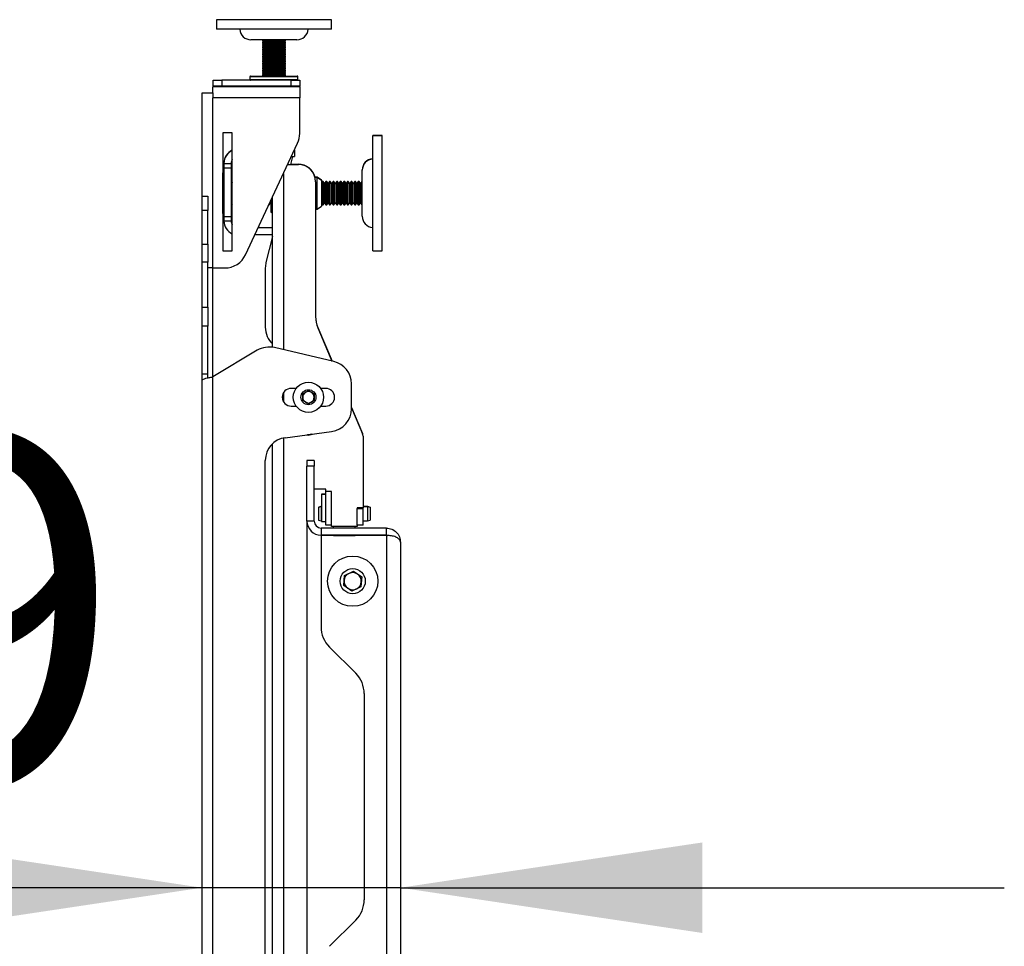
# Model space of a CAD drawing. Extents: x 5 to 292, y 5 to 205.
# Drawn here: x 160 to 169, y 143 to 152 of the extents above; entities that cross this region are included whole.
import ezdxf

# ---------------------------------------------------------------- set-up
doc = ezdxf.new("R2010")
doc.units = 0
doc.layers.get('0').update_dxf_attribs({"linetype": 'CONTINUOUS'})
doc.styles.add('SLDTEXTSTYLE0', font='TXT', dxfattribs={"width": 0.75})
doc.dimstyles.new('SLDDIMSTYLE3', dxfattribs={"dimtxt": 3.5, "dimasz": 3, "dimexe": 0, "dimexo": 0.0625, "dimgap": 0.875, "dimtad": 1, "dimlfac": 35, "dimrnd": 1e-09, "dimzin": 12, "dimtxsty": 'SLDTEXTSTYLE0', "dimsah": 1, "dimcen": 0.09, "dimazin": 3, "dimtfac": 1, "dimtmove": 0, "dimatfit": 3, "dimtolj": 1, "dimtzin": 12})

# ---------------------------------------------------------------- blocks, each defined once
blk = doc.blocks.new('_D_4')
at = {"color": 7, "linetype": 'CONTINUOUS'}
for p, q in [((161.4716, 143.1387), (155.3759, 143.1387)), ((163.443, 143.1387), (161.4716, 143.1387)), ((163.443, 143.1387), (169.443, 143.1387))]:
    blk.add_line(p, q, dxfattribs=at)
for points in [[(161.4716, 143.1387), (158.4716, 143.5887), (158.4716, 142.6887)], [(163.443, 143.1387), (166.443, 142.6887), (166.443, 143.5887)]]:
    blk.add_solid(points, dxfattribs=at)
at = {"color": 7, "linetype": 'CONTINUOUS', "insert": (155.3759, 147.6504), "char_height": 3.5, "attachment_point": 1, "style": 'SLDTEXTSTYLE0'}
blk.add_mtext('69', dxfattribs=at)

msp = doc.modelspace()

# ---------------------------------------------------------------- linework, layer by layer
at = {"color": 7, "linetype": 'CONTINUOUS'}
for p, q in [((161.61446, 151.76942), (161.61446, 151.76656)), ((162.75732, 151.76942), (161.61446, 151.76942)), ((161.61446, 151.76656), (161.61446, 151.6737)), ((161.94599, 151.76656), (161.61446, 151.76656)), ((162.75732, 151.76656), (161.94599, 151.76656)), ((162.75732, 151.76656), (162.75732, 151.76942)), ((162.75732, 151.6737), (162.75732, 151.76656)), ((161.94599, 151.6737), (161.61446, 151.6737)), ((162.75732, 151.6737), (161.94599, 151.6737)), ((162.41446, 151.56942), (161.95732, 151.56942)), ((162.0716, 151.56942), (162.0716, 151.55745)), ((162.0716, 151.55745), (162.08834, 151.54778)), ((162.0716, 151.55745), (162.12203, 151.55745)), ((162.08587, 151.54921), (162.0716, 151.54098)), ((162.08834, 151.54778), (162.0716, 151.53812)), ((162.08834, 151.54778), (162.13138, 151.54778)), ((162.12203, 151.55745), (162.30018, 151.55745)), ((162.13138, 151.54778), (162.28344, 151.54778)), ((162.28344, 151.54778), (162.30018, 151.55745)), ((162.30018, 151.53812), (162.28344, 151.54778)), ((162.30018, 151.54098), (162.28591, 151.54921)), ((162.30018, 151.55745), (162.30018, 151.56942)), ((162.0716, 151.54098), (162.0716, 151.53812)), ((162.0716, 151.54098), (162.07655, 151.54098)), ((162.0716, 151.53812), (162.0716, 151.53425)), ((162.0716, 151.53812), (162.12203, 151.53812)), ((162.0716, 151.53425), (162.08834, 151.52459)), ((162.0716, 151.53425), (162.12203, 151.53425)), ((162.08587, 151.52602), (162.0716, 151.51778)), ((162.08834, 151.52459), (162.0716, 151.51492)), ((162.0716, 151.51778), (162.0716, 151.51492)), ((162.0716, 151.51778), (162.07655, 151.51778)), ((162.0716, 151.51492), (162.0716, 151.51106)), ((162.0716, 151.51492), (162.12203, 151.51492)), ((162.0716, 151.51106), (162.08834, 151.50139)), ((162.0716, 151.51106), (162.12203, 151.51106)), ((162.08587, 151.50282), (162.0716, 151.49459)), ((162.08834, 151.50139), (162.0716, 151.49173)), ((162.0716, 151.49459), (162.0716, 151.49173)), ((162.0716, 151.49459), (162.07655, 151.49459)), ((162.0716, 151.49173), (162.0716, 151.48786)), ((162.0716, 151.49173), (162.12203, 151.49173)), ((162.0716, 151.48786), (162.08834, 151.4782)), ((162.0716, 151.48786), (162.12203, 151.48786)), ((162.08587, 151.47963), (162.0716, 151.47139)), ((162.08834, 151.4782), (162.0716, 151.46854)), ((162.0716, 151.47139), (162.0716, 151.46854)), ((162.0716, 151.47139), (162.07655, 151.47139)), ((162.0716, 151.46854), (162.0716, 151.46467)), ((162.0716, 151.46854), (162.12203, 151.46854)), ((162.0716, 151.46467), (162.08834, 151.45501)), ((162.0716, 151.46467), (162.12203, 151.46467)), ((162.08587, 151.45643), (162.0716, 151.4482)), ((162.08834, 151.45501), (162.0716, 151.44534)), ((162.0716, 151.4482), (162.0716, 151.44534)), ((162.0716, 151.4482), (162.07655, 151.4482)), ((162.0716, 151.44534), (162.0716, 151.44148)), ((162.0716, 151.44534), (162.12203, 151.44534)), ((162.08834, 151.52459), (162.13138, 151.52459)), ((162.08834, 151.50139), (162.13138, 151.50139)), ((162.08834, 151.4782), (162.13138, 151.4782)), ((162.08834, 151.45501), (162.13138, 151.45501)), ((162.12203, 151.53812), (162.30018, 151.53812)), ((162.12203, 151.53425), (162.30018, 151.53425)), ((162.12203, 151.51492), (162.30018, 151.51492)), ((162.12203, 151.51106), (162.30018, 151.51106)), ((162.12203, 151.49173), (162.30018, 151.49173)), ((162.12203, 151.48786), (162.30018, 151.48786)), ((162.12203, 151.46854), (162.30018, 151.46854)), ((162.12203, 151.46467), (162.30018, 151.46467)), ((162.12203, 151.44534), (162.30018, 151.44534)), ((162.13138, 151.52459), (162.28344, 151.52459)), ((162.13138, 151.50139), (162.28344, 151.50139)), ((162.13138, 151.4782), (162.28344, 151.4782)), ((162.13138, 151.45501), (162.28344, 151.45501)), ((162.28344, 151.52459), (162.30018, 151.53425)), ((162.30018, 151.51492), (162.28344, 151.52459)), ((162.28344, 151.50139), (162.30018, 151.51106)), ((162.30018, 151.49173), (162.28344, 151.50139)), ((162.28344, 151.4782), (162.30018, 151.48786)), ((162.30018, 151.46854), (162.28344, 151.4782)), ((162.28344, 151.45501), (162.30018, 151.46467)), ((162.30018, 151.44534), (162.28344, 151.45501)), ((162.30018, 151.51778), (162.28591, 151.52602)), ((162.30018, 151.49459), (162.28591, 151.50282)), ((162.30018, 151.47139), (162.28591, 151.47963)), ((162.30018, 151.4482), (162.28591, 151.45643)), ((162.29523, 151.54098), (162.30018, 151.54098)), ((162.29523, 151.51778), (162.30018, 151.51778)), ((162.29523, 151.49459), (162.30018, 151.49459)), ((162.29523, 151.47139), (162.30018, 151.47139)), ((162.29523, 151.4482), (162.30018, 151.4482)), ((162.30018, 151.53812), (162.30018, 151.54098)), ((162.30018, 151.53425), (162.30018, 151.53812)), ((162.30018, 151.51492), (162.30018, 151.51778)), ((162.30018, 151.51106), (162.30018, 151.51492)), ((162.30018, 151.49173), (162.30018, 151.49459)), ((162.30018, 151.48786), (162.30018, 151.49173)), ((162.30018, 151.46854), (162.30018, 151.47139)), ((162.30018, 151.46467), (162.30018, 151.46854)), ((162.30018, 151.44534), (162.30018, 151.4482)), ((162.30018, 151.44148), (162.30018, 151.44534)), ((162.0716, 151.44148), (162.08834, 151.43181)), ((162.0716, 151.44148), (162.12203, 151.44148)), ((162.08587, 151.43324), (162.0716, 151.425)), ((162.08834, 151.43181), (162.0716, 151.42215)), ((162.0716, 151.425), (162.0716, 151.42215)), ((162.0716, 151.425), (162.07655, 151.425)), ((162.0716, 151.42215), (162.0716, 151.41828)), ((162.0716, 151.42215), (162.12203, 151.42215)), ((162.0716, 151.41828), (162.08834, 151.40862)), ((162.0716, 151.41828), (162.12203, 151.41828)), ((162.08587, 151.41005), (162.0716, 151.40181)), ((162.08834, 151.40862), (162.0716, 151.39895)), ((162.0716, 151.40181), (162.0716, 151.39895)), ((162.0716, 151.40181), (162.07655, 151.40181)), ((162.0716, 151.39895), (162.0716, 151.39509)), ((162.0716, 151.39895), (162.12203, 151.39895)), ((162.0716, 151.39509), (162.08834, 151.38542)), ((162.0716, 151.39509), (162.12203, 151.39509)), ((162.08587, 151.38685), (162.0716, 151.37862)), ((162.08834, 151.38542), (162.0716, 151.37576)), ((162.0716, 151.37862), (162.0716, 151.37576)), ((162.0716, 151.37862), (162.07655, 151.37862)), ((162.0716, 151.37576), (162.0716, 151.37189)), ((162.0716, 151.37576), (162.12203, 151.37576)), ((162.0716, 151.37189), (162.08834, 151.36223)), ((162.0716, 151.37189), (162.12203, 151.37189)), ((162.08587, 151.36366), (162.0716, 151.35542)), ((162.08834, 151.36223), (162.0716, 151.35256)), ((162.0716, 151.35542), (162.0716, 151.35256)), ((162.0716, 151.35542), (162.07655, 151.35542)), ((162.0716, 151.35256), (162.0716, 151.3487)), ((162.0716, 151.35256), (162.12203, 151.35256)), ((162.0716, 151.3487), (162.08834, 151.33903)), ((162.0716, 151.3487), (162.12203, 151.3487)), ((162.08834, 151.43181), (162.13138, 151.43181)), ((162.08834, 151.40862), (162.13138, 151.40862)), ((162.08834, 151.38542), (162.13138, 151.38542)), ((162.08834, 151.36223), (162.13138, 151.36223)), ((162.12203, 151.44148), (162.30018, 151.44148)), ((162.12203, 151.42215), (162.30018, 151.42215)), ((162.12203, 151.41828), (162.30018, 151.41828)), ((162.12203, 151.39895), (162.30018, 151.39895)), ((162.12203, 151.39509), (162.30018, 151.39509)), ((162.12203, 151.37576), (162.30018, 151.37576)), ((162.12203, 151.37189), (162.30018, 151.37189)), ((162.12203, 151.35256), (162.30018, 151.35256)), ((162.12203, 151.3487), (162.30018, 151.3487)), ((162.13138, 151.43181), (162.28344, 151.43181)), ((162.13138, 151.40862), (162.28344, 151.40862)), ((162.13138, 151.38542), (162.28344, 151.38542)), ((162.13138, 151.36223), (162.28344, 151.36223)), ((162.28344, 151.43181), (162.30018, 151.44148)), ((162.30018, 151.42215), (162.28344, 151.43181)), ((162.28344, 151.40862), (162.30018, 151.41828)), ((162.30018, 151.39895), (162.28344, 151.40862)), ((162.28344, 151.38542), (162.30018, 151.39509)), ((162.30018, 151.37576), (162.28344, 151.38542)), ((162.28344, 151.36223), (162.30018, 151.37189)), ((162.30018, 151.35256), (162.28344, 151.36223)), ((162.28344, 151.33903), (162.30018, 151.3487)), ((162.30018, 151.425), (162.28591, 151.43324)), ((162.30018, 151.40181), (162.28591, 151.41005)), ((162.30018, 151.37862), (162.28591, 151.38685)), ((162.30018, 151.35542), (162.28591, 151.36366)), ((162.29523, 151.425), (162.30018, 151.425)), ((162.29523, 151.40181), (162.30018, 151.40181)), ((162.29523, 151.37862), (162.30018, 151.37862)), ((162.29523, 151.35542), (162.30018, 151.35542)), ((162.30018, 151.42215), (162.30018, 151.425)), ((162.30018, 151.41828), (162.30018, 151.42215)), ((162.30018, 151.39895), (162.30018, 151.40181)), ((162.30018, 151.39509), (162.30018, 151.39895)), ((162.30018, 151.37576), (162.30018, 151.37862)), ((162.30018, 151.37189), (162.30018, 151.37576)), ((162.30018, 151.35256), (162.30018, 151.35542)), ((162.30018, 151.3487), (162.30018, 151.35256)), ((162.08587, 151.34046), (162.0716, 151.33223)), ((162.08834, 151.33903), (162.0716, 151.32937)), ((162.0716, 151.33223), (162.0716, 151.32937)), ((162.0716, 151.33223), (162.07655, 151.33223)), ((162.0716, 151.32937), (162.0716, 151.3255)), ((162.0716, 151.32937), (162.12203, 151.32937)), ((162.0716, 151.3255), (162.08834, 151.31584)), ((162.0716, 151.3255), (162.12203, 151.3255)), ((162.08587, 151.31727), (162.0716, 151.30903)), ((162.08834, 151.31584), (162.0716, 151.30618)), ((162.0716, 151.30903), (162.0716, 151.30618)), ((162.0716, 151.30903), (162.07655, 151.30903)), ((162.0716, 151.30618), (162.0716, 151.30231)), ((162.0716, 151.30618), (162.12203, 151.30618)), ((162.0716, 151.30231), (162.08834, 151.29265)), ((162.0716, 151.30231), (162.12203, 151.30231)), ((162.08587, 151.29407), (162.0716, 151.28584)), ((162.08834, 151.29265), (162.0716, 151.28298)), ((162.0716, 151.28584), (162.0716, 151.28298)), ((162.0716, 151.28584), (162.07655, 151.28584)), ((162.0716, 151.28298), (162.0716, 151.27912)), ((162.0716, 151.28298), (162.12203, 151.28298)), ((162.0716, 151.27912), (162.08834, 151.26945)), ((162.0716, 151.27912), (162.12203, 151.27912)), ((162.08587, 151.27088), (162.0716, 151.26264)), ((162.08834, 151.26945), (162.0716, 151.25979)), ((162.0716, 151.26264), (162.0716, 151.25979)), ((162.0716, 151.26264), (162.07655, 151.26264)), ((162.0716, 151.25979), (162.0716, 151.25592)), ((162.0716, 151.25979), (162.12203, 151.25979)), ((162.0716, 151.25592), (162.08834, 151.24626)), ((162.0716, 151.25592), (162.12203, 151.25592)), ((162.08834, 151.33903), (162.13138, 151.33903)), ((162.08834, 151.31584), (162.13138, 151.31584)), ((162.08834, 151.29265), (162.13138, 151.29265)), ((162.08834, 151.26945), (162.13138, 151.26945)), ((162.12203, 151.32937), (162.30018, 151.32937)), ((162.12203, 151.3255), (162.30018, 151.3255)), ((162.12203, 151.30618), (162.30018, 151.30618)), ((162.12203, 151.30231), (162.30018, 151.30231)), ((162.12203, 151.28298), (162.30018, 151.28298)), ((162.12203, 151.27912), (162.30018, 151.27912)), ((162.12203, 151.25979), (162.30018, 151.25979)), ((162.12203, 151.25592), (162.30018, 151.25592)), ((162.13138, 151.33903), (162.28344, 151.33903)), ((162.13138, 151.31584), (162.28344, 151.31584)), ((162.13138, 151.29265), (162.28344, 151.29265)), ((162.13138, 151.26945), (162.28344, 151.26945)), ((162.30018, 151.32937), (162.28344, 151.33903)), ((162.28344, 151.31584), (162.30018, 151.3255)), ((162.30018, 151.30618), (162.28344, 151.31584)), ((162.28344, 151.29265), (162.30018, 151.30231)), ((162.30018, 151.28298), (162.28344, 151.29265)), ((162.28344, 151.26945), (162.30018, 151.27912)), ((162.30018, 151.25979), (162.28344, 151.26945)), ((162.28344, 151.24626), (162.30018, 151.25592)), ((162.30018, 151.33223), (162.28591, 151.34046)), ((162.30018, 151.30903), (162.28591, 151.31727)), ((162.30018, 151.28584), (162.28591, 151.29407)), ((162.30018, 151.26264), (162.28591, 151.27088)), ((162.29523, 151.33223), (162.30018, 151.33223)), ((162.29523, 151.30903), (162.30018, 151.30903)), ((162.29523, 151.28584), (162.30018, 151.28584)), ((162.29523, 151.26264), (162.30018, 151.26264)), ((162.30018, 151.32937), (162.30018, 151.33223)), ((162.30018, 151.3255), (162.30018, 151.32937)), ((162.30018, 151.30618), (162.30018, 151.30903)), ((162.30018, 151.30231), (162.30018, 151.30618)), ((162.30018, 151.28298), (162.30018, 151.28584)), ((162.30018, 151.27912), (162.30018, 151.28298)), ((162.30018, 151.25979), (162.30018, 151.26264)), ((162.30018, 151.25592), (162.30018, 151.25979)), ((161.58153, 151.10942), (161.58153, 151.16656)), ((161.58153, 151.16656), (161.66725, 151.16656)), ((161.66725, 151.16656), (161.66725, 151.10942)), ((162.35732, 151.16656), (161.66725, 151.16656)), ((161.94732, 151.20227), (161.94732, 151.1737)), ((161.95446, 151.20942), (162.10625, 151.20942)), ((162.08587, 151.24769), (162.0716, 151.23945)), ((162.08834, 151.24626), (162.0716, 151.23659)), ((162.0716, 151.23945), (162.0716, 151.23659)), ((162.0716, 151.23945), (162.07655, 151.23945)), ((162.0716, 151.23659), (162.0716, 151.23273)), ((162.0716, 151.23659), (162.12203, 151.23659)), ((162.0716, 151.23273), (162.08834, 151.22306)), ((162.0716, 151.23273), (162.12203, 151.23273)), ((162.08587, 151.22449), (162.0716, 151.21626)), ((162.08834, 151.22306), (162.0716, 151.2134)), ((162.0716, 151.21626), (162.0716, 151.2134)), ((162.0716, 151.21626), (162.07655, 151.21626)), ((162.0716, 151.2134), (162.0716, 151.20953)), ((162.0716, 151.2134), (162.12203, 151.2134)), ((162.0716, 151.20953), (162.0718, 151.20942)), ((162.0716, 151.20953), (162.12203, 151.20953)), ((162.08834, 151.24626), (162.13138, 151.24626)), ((162.08834, 151.22306), (162.13138, 151.22306)), ((162.10625, 151.20942), (162.41732, 151.20942)), ((162.12203, 151.23659), (162.30018, 151.23659)), ((162.12203, 151.23273), (162.30018, 151.23273)), ((162.12203, 151.2134), (162.30018, 151.2134)), ((162.12203, 151.20953), (162.30018, 151.20953)), ((162.13138, 151.24626), (162.28344, 151.24626)), ((162.13138, 151.22306), (162.28344, 151.22306)), ((162.30018, 151.23659), (162.28344, 151.24626)), ((162.28344, 151.22306), (162.30018, 151.23273)), ((162.30018, 151.2134), (162.28344, 151.22306)), ((162.30018, 151.23945), (162.28591, 151.24769)), ((162.30018, 151.21626), (162.28591, 151.22449)), ((162.29523, 151.23945), (162.30018, 151.23945)), ((162.29523, 151.21626), (162.30018, 151.21626)), ((162.29998, 151.20942), (162.30018, 151.20953)), ((162.30018, 151.23659), (162.30018, 151.23945)), ((162.30018, 151.23273), (162.30018, 151.23659)), ((162.30018, 151.2134), (162.30018, 151.21626)), ((162.30018, 151.20953), (162.30018, 151.2134)), ((162.35732, 151.10942), (162.35732, 151.16656)), ((162.35732, 151.16656), (162.44303, 151.16656)), ((162.42446, 151.1737), (162.42446, 151.20227)), ((162.44303, 151.16656), (162.44303, 151.10942)), ((161.58018, 151.0437), (161.58018, 151.10085)), ((162.44303, 151.10085), (161.58018, 151.10085)), ((161.66725, 151.10942), (161.58153, 151.10942)), ((161.58153, 151.10942), (161.58153, 151.10085)), ((162.35732, 151.10942), (161.66725, 151.10942)), ((162.02875, 151.10942), (162.02875, 151.10085)), ((162.34303, 151.10085), (162.34303, 151.10942)), ((162.44303, 151.10942), (162.35732, 151.10942)), ((162.44303, 151.10085), (162.44303, 151.10942)), ((162.44303, 151.10085), (162.44303, 150.99227)), ((161.4716, 151.0437), (161.58018, 151.0437)), ((161.4716, 150.01513), (161.4716, 151.0437)), ((161.58018, 151.0437), (161.58018, 150.99227)), ((161.58018, 149.30085), (161.58018, 150.99227)), ((162.44303, 150.99227), (161.58018, 150.99227)), ((162.44303, 150.63822), (162.44303, 150.99227)), ((161.7716, 150.6437), (161.67732, 150.6437)), ((161.67732, 150.6437), (161.67732, 149.47227)), ((161.7716, 149.47227), (161.7716, 150.6437)), ((163.26018, 150.61799), (163.16732, 150.61799)), ((163.16732, 150.61513), (163.16732, 150.61799)), ((163.26018, 150.61513), (163.16732, 150.61513)), ((163.16732, 150.5052), (163.16732, 150.61513)), ((163.26018, 150.61513), (163.26018, 150.61799)), ((163.26018, 150.5052), (163.26018, 150.61513)), ((161.90457, 149.43282), (162.42162, 150.54162)), ((162.38875, 150.47113), (162.38875, 150.40942)), ((163.16732, 149.47227), (163.16732, 150.5052)), ((163.26018, 149.47227), (163.26018, 150.5052)), ((162.37018, 150.40942), (162.35018, 150.32942)), ((162.35997, 150.40942), (162.38875, 150.40942)), ((161.68875, 150.3437), (161.68878, 150.3437)), ((161.68875, 150.3437), (161.68875, 150.34085)), ((161.68875, 150.34085), (161.76018, 150.34085)), ((161.68875, 150.34085), (161.68875, 150.29799)), ((161.68875, 150.29799), (161.76018, 150.29799)), ((161.68875, 150.29799), (161.68875, 149.81227)), ((161.76018, 150.34085), (161.76018, 150.29799)), ((161.76018, 150.29799), (161.76018, 149.81227)), ((162.32266, 150.32942), (162.42875, 150.32942)), ((162.35089, 150.33227), (162.42875, 150.33227)), ((163.06303, 150.27227), (163.06303, 150.27513)), ((163.06303, 149.93877), (163.06303, 150.27227)), ((161.68875, 150.24656), (161.67789, 150.24656)), ((161.67789, 150.2437), (161.67789, 150.24656)), ((161.68875, 150.2437), (161.67789, 150.2437)), ((161.67789, 149.8437), (161.67789, 150.2437)), ((162.61446, 150.2037), (162.59473, 150.2037)), ((162.61446, 150.20085), (162.59473, 150.20085)), ((162.65732, 150.17369), (162.61446, 150.2037)), ((162.61446, 150.20085), (162.61446, 150.2037)), ((162.65732, 150.17084), (162.61446, 150.20085)), ((162.61446, 149.88656), (162.61446, 150.20085)), ((162.65732, 150.17369), (162.65732, 150.17084)), ((161.7716, 150.15744), (161.76018, 150.14112)), ((161.7716, 150.15458), (161.76018, 150.13826)), ((162.60018, 150.15799), (162.60018, 148.8158)), ((162.65732, 150.17084), (162.65732, 149.91657)), ((162.66685, 150.16085), (162.65732, 150.14724)), ((162.66685, 150.15799), (162.65732, 150.14438)), ((162.67493, 150.16085), (162.66685, 150.16085)), ((162.66685, 150.15799), (162.66685, 150.16085)), ((162.67493, 150.15799), (162.66685, 150.15799)), ((162.66685, 150.13593), (162.66685, 150.15799)), ((162.66685, 149.92942), (162.66685, 150.13593)), ((162.68875, 150.14112), (162.67493, 150.16085)), ((162.67493, 150.15799), (162.67493, 150.16085)), ((162.68875, 150.13826), (162.67493, 150.15799)), ((162.67493, 150.13593), (162.67493, 150.15799)), ((162.67493, 149.92942), (162.67493, 150.13593)), ((162.70256, 150.16085), (162.68875, 150.14112)), ((162.70256, 150.15799), (162.68875, 150.13826)), ((162.68875, 150.13826), (162.68875, 150.14112)), ((162.68875, 150.12001), (162.68875, 150.13826)), ((162.68875, 149.94915), (162.68875, 150.12001)), ((162.71065, 150.16085), (162.70256, 150.16085)), ((162.70256, 150.15799), (162.70256, 150.16085)), ((162.71065, 150.15799), (162.70256, 150.15799)), ((162.70256, 150.13593), (162.70256, 150.15799)), ((162.70256, 149.92942), (162.70256, 150.13593)), ((162.72446, 150.14112), (162.71065, 150.16085)), ((162.71065, 150.15799), (162.71065, 150.16085)), ((162.72446, 150.13826), (162.71065, 150.15799)), ((162.71065, 150.13593), (162.71065, 150.15799)), ((162.71065, 149.92942), (162.71065, 150.13593)), ((162.73828, 150.16085), (162.72446, 150.14112)), ((162.73828, 150.15799), (162.72446, 150.13826)), ((162.72446, 150.13826), (162.72446, 150.14112)), ((162.72446, 150.12001), (162.72446, 150.13826)), ((162.72446, 149.94915), (162.72446, 150.12001)), ((162.74636, 150.16085), (162.73828, 150.16085)), ((162.73828, 150.15799), (162.73828, 150.16085)), ((162.74636, 150.15799), (162.73828, 150.15799)), ((162.73828, 150.13593), (162.73828, 150.15799)), ((162.73828, 149.92942), (162.73828, 150.13593)), ((162.76018, 150.14112), (162.74636, 150.16085)), ((162.74636, 150.15799), (162.74636, 150.16085)), ((162.76018, 150.13826), (162.74636, 150.15799)), ((162.74636, 150.13593), (162.74636, 150.15799)), ((162.74636, 149.92942), (162.74636, 150.13593)), ((162.77399, 150.16085), (162.76018, 150.14112)), ((162.77399, 150.15799), (162.76018, 150.13826)), ((162.76018, 150.13826), (162.76018, 150.14112)), ((162.76018, 150.12001), (162.76018, 150.13826)), ((162.76018, 149.94915), (162.76018, 150.12001)), ((162.78208, 150.16085), (162.77399, 150.16085)), ((162.77399, 150.15799), (162.77399, 150.16085)), ((162.78208, 150.15799), (162.77399, 150.15799)), ((162.77399, 150.13593), (162.77399, 150.15799)), ((162.77399, 149.92942), (162.77399, 150.13593)), ((162.79589, 150.14112), (162.78208, 150.16085)), ((162.78208, 150.15799), (162.78208, 150.16085)), ((162.79589, 150.13826), (162.78208, 150.15799)), ((162.78208, 150.13593), (162.78208, 150.15799)), ((162.78208, 149.92942), (162.78208, 150.13593)), ((162.8097, 150.16085), (162.79589, 150.14112)), ((162.8097, 150.15799), (162.79589, 150.13826)), ((162.79589, 150.13826), (162.79589, 150.14112)), ((162.79589, 150.12001), (162.79589, 150.13826)), ((162.79589, 149.94915), (162.79589, 150.12001)), ((162.81779, 150.16085), (162.8097, 150.16085)), ((162.8097, 150.15799), (162.8097, 150.16085)), ((162.81779, 150.15799), (162.8097, 150.15799)), ((162.8097, 150.13593), (162.8097, 150.15799)), ((162.8097, 149.92942), (162.8097, 150.13593)), ((162.8316, 150.14112), (162.81779, 150.16085)), ((162.81779, 150.15799), (162.81779, 150.16085)), ((162.8316, 150.13826), (162.81779, 150.15799)), ((162.81779, 150.13593), (162.81779, 150.15799)), ((162.81779, 149.92942), (162.81779, 150.13593)), ((162.84542, 150.16085), (162.8316, 150.14112)), ((162.84542, 150.15799), (162.8316, 150.13826)), ((162.8316, 150.13826), (162.8316, 150.14112)), ((162.8316, 150.12001), (162.8316, 150.13826)), ((162.8316, 149.94915), (162.8316, 150.12001)), ((162.8535, 150.16085), (162.84542, 150.16085)), ((162.84542, 150.15799), (162.84542, 150.16085)), ((162.8535, 150.15799), (162.84542, 150.15799)), ((162.84542, 150.13593), (162.84542, 150.15799)), ((162.84542, 149.92942), (162.84542, 150.13593)), ((162.86732, 150.14112), (162.8535, 150.16085)), ((162.8535, 150.15799), (162.8535, 150.16085)), ((162.86732, 150.13826), (162.8535, 150.15799)), ((162.8535, 150.13593), (162.8535, 150.15799)), ((162.8535, 149.92942), (162.8535, 150.13593)), ((162.88113, 150.16085), (162.86732, 150.14112)), ((162.88113, 150.15799), (162.86732, 150.13826)), ((162.86732, 150.13826), (162.86732, 150.14112)), ((162.86732, 150.12001), (162.86732, 150.13826)), ((162.86732, 149.94915), (162.86732, 150.12001)), ((162.88922, 150.16085), (162.88113, 150.16085)), ((162.88113, 150.15799), (162.88113, 150.16085)), ((162.88922, 150.15799), (162.88113, 150.15799)), ((162.88113, 150.13593), (162.88113, 150.15799)), ((162.88113, 149.92942), (162.88113, 150.13593)), ((162.90303, 150.14112), (162.88922, 150.16085)), ((162.88922, 150.15799), (162.88922, 150.16085)), ((162.90303, 150.13826), (162.88922, 150.15799)), ((162.88922, 150.13593), (162.88922, 150.15799)), ((162.88922, 149.92942), (162.88922, 150.13593)), ((162.91685, 150.16085), (162.90303, 150.14112)), ((162.91685, 150.15799), (162.90303, 150.13826)), ((162.90303, 150.13826), (162.90303, 150.14112)), ((162.90303, 150.12001), (162.90303, 150.13826)), ((162.90303, 149.94915), (162.90303, 150.12001)), ((162.92493, 150.16085), (162.91685, 150.16085)), ((162.91685, 150.15799), (162.91685, 150.16085)), ((162.92493, 150.15799), (162.91685, 150.15799)), ((162.91685, 150.13593), (162.91685, 150.15799)), ((162.91685, 149.92942), (162.91685, 150.13593)), ((162.93875, 150.14112), (162.92493, 150.16085)), ((162.92493, 150.15799), (162.92493, 150.16085)), ((162.93875, 150.13826), (162.92493, 150.15799)), ((162.92493, 150.13593), (162.92493, 150.15799)), ((162.92493, 149.92942), (162.92493, 150.13593)), ((162.95256, 150.16085), (162.93875, 150.14112)), ((162.95256, 150.15799), (162.93875, 150.13826)), ((162.93875, 150.13826), (162.93875, 150.14112)), ((162.93875, 150.12001), (162.93875, 150.13826)), ((162.93875, 149.94915), (162.93875, 150.12001)), ((162.96065, 150.16085), (162.95256, 150.16085)), ((162.95256, 150.15799), (162.95256, 150.16085)), ((162.96065, 150.15799), (162.95256, 150.15799)), ((162.95256, 150.13593), (162.95256, 150.15799)), ((162.95256, 149.92942), (162.95256, 150.13593)), ((162.97446, 150.14112), (162.96065, 150.16085)), ((162.96065, 150.15799), (162.96065, 150.16085)), ((162.97446, 150.13826), (162.96065, 150.15799)), ((162.96065, 150.13593), (162.96065, 150.15799)), ((162.96065, 149.92942), (162.96065, 150.13593)), ((162.98828, 150.16085), (162.97446, 150.14112)), ((162.98828, 150.15799), (162.97446, 150.13826)), ((162.97446, 150.13826), (162.97446, 150.14112)), ((162.97446, 150.12001), (162.97446, 150.13826)), ((162.97446, 149.94915), (162.97446, 150.12001)), ((162.99636, 150.16085), (162.98828, 150.16085)), ((162.98828, 150.15799), (162.98828, 150.16085)), ((162.99636, 150.15799), (162.98828, 150.15799)), ((162.98828, 150.13593), (162.98828, 150.15799)), ((162.98828, 149.92942), (162.98828, 150.13593)), ((163.01018, 150.14112), (162.99636, 150.16085)), ((162.99636, 150.15799), (162.99636, 150.16085)), ((163.01018, 150.13826), (162.99636, 150.15799)), ((162.99636, 150.13593), (162.99636, 150.15799)), ((162.99636, 149.92942), (162.99636, 150.13593)), ((163.02399, 150.16085), (163.01018, 150.14112)), ((163.02399, 150.15799), (163.01018, 150.13826)), ((163.01018, 150.13826), (163.01018, 150.14112)), ((163.01018, 150.12001), (163.01018, 150.13826)), ((163.01018, 149.94915), (163.01018, 150.12001)), ((163.03208, 150.16085), (163.02399, 150.16085)), ((163.02399, 150.15799), (163.02399, 150.16085)), ((163.03208, 150.15799), (163.02399, 150.15799)), ((163.02399, 150.13593), (163.02399, 150.15799)), ((163.02399, 149.92942), (163.02399, 150.13593)), ((163.04589, 150.14112), (163.03208, 150.16085)), ((163.03208, 150.15799), (163.03208, 150.16085)), ((163.04589, 150.13826), (163.03208, 150.15799)), ((163.03208, 150.13593), (163.03208, 150.15799)), ((163.03208, 149.92942), (163.03208, 150.13593)), ((163.0597, 150.16085), (163.04589, 150.14112)), ((163.0597, 150.15799), (163.04589, 150.13826)), ((163.04589, 150.13826), (163.04589, 150.14112)), ((163.04589, 150.12001), (163.04589, 150.13826)), ((163.04589, 149.94915), (163.04589, 150.12001)), ((163.06303, 150.16085), (163.0597, 150.16085)), ((163.0597, 150.15799), (163.0597, 150.16085)), ((163.06303, 150.15799), (163.0597, 150.15799)), ((163.0597, 150.13593), (163.0597, 150.15799)), ((163.0597, 149.92942), (163.0597, 150.13593)), ((161.4716, 150.01513), (161.52875, 150.01513)), ((161.4716, 149.87227), (161.4716, 150.01513)), ((161.52875, 150.01513), (161.52875, 149.87227)), ((162.16018, 149.85085), (162.16018, 149.98096)), ((162.1716, 148.51193), (162.1716, 150.00547)), ((161.76018, 149.94915), (161.7716, 149.93282)), ((162.13614, 149.92942), (162.13922, 149.92942)), ((162.13922, 149.92942), (162.15303, 149.94915)), ((162.13922, 149.92942), (162.13922, 149.93602)), ((162.15303, 149.94915), (162.15303, 149.96564)), ((162.15303, 149.94915), (162.15732, 149.94302)), ((162.15732, 149.97483), (162.15732, 149.85085)), ((162.60018, 149.88656), (162.61446, 149.88656)), ((162.61446, 149.88656), (162.65732, 149.91657)), ((162.65732, 149.94302), (162.66685, 149.92942)), ((162.66685, 149.92942), (162.67493, 149.92942)), ((162.67493, 149.92942), (162.68875, 149.94915)), ((162.68875, 149.94915), (162.70256, 149.92942)), ((162.70256, 149.92942), (162.71065, 149.92942)), ((162.71065, 149.92942), (162.72446, 149.94915)), ((162.72446, 149.94915), (162.73828, 149.92942)), ((162.73828, 149.92942), (162.74636, 149.92942)), ((162.74636, 149.92942), (162.76018, 149.94915)), ((162.76018, 149.94915), (162.77399, 149.92942)), ((162.77399, 149.92942), (162.78208, 149.92942)), ((162.78208, 149.92942), (162.79589, 149.94915)), ((162.79589, 149.94915), (162.8097, 149.92942)), ((162.8097, 149.92942), (162.81779, 149.92942)), ((162.81779, 149.92942), (162.8316, 149.94915)), ((162.8316, 149.94915), (162.84542, 149.92942)), ((162.84542, 149.92942), (162.8535, 149.92942)), ((162.8535, 149.92942), (162.86732, 149.94915)), ((162.86732, 149.94915), (162.88113, 149.92942)), ((162.88113, 149.92942), (162.88922, 149.92942)), ((162.88922, 149.92942), (162.90303, 149.94915)), ((162.90303, 149.94915), (162.91685, 149.92942)), ((162.91685, 149.92942), (162.92493, 149.92942)), ((162.92493, 149.92942), (162.93875, 149.94915)), ((162.93875, 149.94915), (162.95256, 149.92942)), ((162.95256, 149.92942), (162.96065, 149.92942)), ((162.96065, 149.92942), (162.97446, 149.94915)), ((162.97446, 149.94915), (162.98828, 149.92942)), ((162.98828, 149.92942), (162.99636, 149.92942)), ((162.99636, 149.92942), (163.01018, 149.94915)), ((163.01018, 149.94915), (163.02399, 149.92942)), ((163.02399, 149.92942), (163.03208, 149.92942)), ((163.03208, 149.92942), (163.04589, 149.94915)), ((163.04589, 149.94915), (163.0597, 149.92942)), ((163.0597, 149.92942), (163.06303, 149.92942)), ((163.06303, 149.81513), (163.06303, 149.93877)), ((161.52875, 149.87227), (161.4716, 149.87227)), ((161.4716, 149.53871), (161.4716, 149.87227)), ((161.52875, 149.53871), (161.52875, 149.87227)), ((161.67789, 149.8437), (161.68875, 149.8437)), ((161.68875, 149.81227), (161.76018, 149.81227)), ((161.68875, 149.81227), (161.68875, 149.76942)), ((161.76018, 149.81227), (161.76018, 149.76942)), ((162.15732, 149.85085), (162.16018, 149.85085)), ((162.16018, 149.85085), (162.1716, 149.86227)), ((161.68875, 149.76942), (161.76018, 149.76942)), ((162.1716, 149.70085), (162.02956, 149.70085)), ((162.1716, 149.62942), (161.99625, 149.62942)), ((162.1716, 149.61513), (162.107, 149.35671)), ((161.4716, 149.53871), (161.52875, 149.53871)), ((161.4716, 149.35759), (161.4716, 149.53871)), ((161.52875, 149.53871), (161.52875, 149.35759)), ((161.67732, 149.47227), (161.7716, 149.47227)), ((163.16732, 149.47227), (163.26018, 149.47227)), ((161.52875, 149.35759), (161.4716, 149.35759)), ((161.4716, 148.91192), (161.4716, 149.35759)), ((161.52875, 148.91192), (161.52875, 149.35759)), ((161.58018, 149.30085), (161.52875, 149.30085)), ((161.58018, 149.30085), (161.69742, 149.30085)), ((162.10018, 149.30128), (162.10018, 148.71079)), ((161.4716, 148.91192), (161.52875, 148.91192)), ((161.4716, 148.72339), (161.4716, 148.91192)), ((161.52875, 148.91192), (161.52875, 148.72339)), ((161.52875, 148.72339), (161.4716, 148.72339)), ((161.4716, 148.2437), (161.4716, 148.72339)), ((161.52875, 148.2437), (161.52875, 148.72339)), ((162.62265, 148.70758), (162.76311, 148.37473)), ((162.62265, 148.70472), (162.76178, 148.37504)), ((162.02079, 148.48179), (161.58018, 148.21742)), ((162.78069, 148.37063), (162.19033, 148.50838)), ((161.52875, 148.2437), (161.4716, 148.2437)), ((161.4716, 148.18656), (161.4716, 148.2437)), ((161.52875, 148.20766), (161.52875, 148.2437)), ((161.58018, 139.24521), (161.58018, 148.21742)), ((161.4716, 139.27227), (161.4716, 148.18656)), ((162.95732, 147.90096), (162.95732, 148.14804)), ((162.40769, 148.1037), (162.35732, 148.1037)), ((162.4716, 148.04812), (162.52875, 148.08111)), ((162.4716, 147.98214), (162.4716, 148.04812)), ((162.52875, 148.08111), (162.58589, 148.04812)), ((162.58589, 148.04812), (162.58589, 147.98214)), ((162.70018, 148.1037), (162.64981, 148.1037)), ((162.35732, 147.92656), (162.40769, 147.92656)), ((162.52875, 147.94915), (162.4716, 147.98214)), ((162.58589, 147.98214), (162.52875, 147.94915)), ((162.64981, 147.92656), (162.70018, 147.92656)), ((162.95732, 147.91452), (163.06711, 147.65436)), ((162.95732, 147.91167), (163.06711, 147.6515)), ((162.29854, 147.61301), (162.75896, 147.6744)), ((163.0716, 147.62928), (163.0716, 146.91513)), ((162.1716, 139.90641), (162.1716, 147.55243)), ((162.10018, 140.07239), (162.10018, 147.38644)), ((162.58589, 147.38656), (162.51446, 147.38656)), ((162.51446, 147.38656), (162.51446, 147.32942)), ((162.58589, 147.38656), (162.58589, 147.32942)), ((162.58589, 147.32942), (162.51446, 147.32942)), ((162.51446, 146.7837), (162.51446, 147.32942)), ((162.58589, 146.7837), (162.58589, 147.32942)), ((162.70018, 147.10085), (162.58589, 147.10085)), ((162.69989, 147.05085), (162.65732, 147.05085)), ((162.65732, 147.05085), (162.65732, 147.04799)), ((162.69989, 147.04799), (162.65732, 147.04799)), ((162.65732, 147.04799), (162.65732, 146.77942)), ((162.69989, 147.05085), (162.69989, 147.04799)), ((162.69989, 147.04799), (162.69989, 146.77942)), ((162.70018, 147.07799), (162.70018, 147.10085)), ((162.75732, 147.07799), (162.70018, 147.07799)), ((162.70018, 146.74227), (162.70018, 147.07799)), ((162.75732, 146.74227), (162.75732, 147.07799)), ((162.62875, 146.9237), (162.65446, 146.93085)), ((162.62875, 146.92085), (162.65446, 146.92799)), ((162.62875, 146.9237), (162.62875, 146.92085)), ((162.62875, 146.92085), (162.62875, 146.79227)), ((162.65446, 146.93085), (162.65446, 146.92799)), ((162.65446, 146.93085), (162.65732, 146.93085)), ((162.65446, 146.92799), (162.65446, 146.78513)), ((162.65446, 146.92799), (162.65732, 146.92799)), ((163.0716, 146.91513), (163.01446, 146.91513)), ((163.01446, 146.91513), (163.01446, 146.91013)), ((163.01446, 146.74227), (163.01446, 146.91013)), ((163.01446, 146.91013), (163.0716, 146.91013)), ((163.0716, 146.93085), (163.11732, 146.93085)), ((163.0716, 146.92799), (163.11732, 146.92799)), ((163.0716, 146.91013), (163.0716, 146.91513)), ((163.0716, 146.74227), (163.0716, 146.91013)), ((163.11732, 146.93085), (163.11732, 146.92799)), ((163.11732, 146.93085), (163.14303, 146.9237)), ((163.11732, 146.92799), (163.11732, 146.78513)), ((163.11732, 146.92799), (163.14303, 146.92085)), ((163.14303, 146.9237), (163.14303, 146.92085)), ((163.14303, 146.92085), (163.14303, 146.79227)), ((162.51446, 146.7837), (162.51446, 142.00085)), ((162.58589, 146.7837), (162.51446, 146.7837)), ((162.62875, 146.79227), (162.65446, 146.78513)), ((162.65446, 146.78513), (162.65732, 146.78513)), ((162.65732, 146.77942), (162.69989, 146.77942)), ((163.0716, 146.78513), (163.11732, 146.78513)), ((163.11732, 146.78513), (163.14303, 146.79227)), ((162.65446, 146.71513), (162.65446, 146.6437)), ((163.30303, 146.71513), (162.65446, 146.71513)), ((162.75732, 146.74227), (162.70018, 146.74227)), ((162.75732, 146.72942), (162.75732, 146.74227)), ((163.01446, 146.72942), (162.75732, 146.72942)), ((162.77875, 146.71513), (162.77875, 146.72942)), ((162.99303, 146.71513), (162.99303, 146.72942)), ((163.0716, 146.74227), (163.01446, 146.74227)), ((163.01446, 146.74227), (163.01446, 146.72942)), ((163.30303, 146.6437), (163.30303, 146.71513)), ((163.30303, 146.6437), (162.65446, 146.6437)), ((162.65446, 146.64168), (162.65446, 145.73348)), ((163.30303, 146.64168), (162.65446, 146.64168)), ((162.77875, 146.64227), (162.77875, 146.6437)), ((162.77875, 146.64227), (162.99303, 146.64227)), ((162.99303, 146.64227), (162.99303, 146.6437)), ((163.30303, 146.6437), (163.31585, 146.64115)), ((163.30303, 146.64168), (163.30303, 141.44572)), ((163.44303, 146.57513), (163.44303, 141.51227)), ((162.88769, 146.24336), (162.97741, 146.28515)), ((162.97741, 146.28515), (163.05846, 146.22836)), ((162.87903, 146.14476), (162.88769, 146.24336)), ((163.05846, 146.22836), (163.0498, 146.12976)), ((162.96009, 146.08796), (162.87903, 146.14476)), ((163.0498, 146.12976), (162.96009, 146.08796)), ((162.73815, 145.53145), (162.99935, 145.27024)), ((163.08303, 145.06821), (163.08303, 143.01919)), ((162.99935, 142.81716), (162.73815, 142.55596))]:
    msp.add_line(p, q, dxfattribs=at)
at = {"color": 8, "linetype": 'CONTINUOUS'}
for p, q in [((162.10379, 151.20227), (161.94732, 151.20227)), ((161.94732, 151.1737), (162.10379, 151.1737)), ((162.42446, 151.20227), (162.10379, 151.20227)), ((162.10379, 151.1737), (162.42446, 151.1737)), ((162.28018, 150.2383), (162.28018, 148.48742)), ((161.58018, 148.21742), (161.58018, 149.30085)), ((162.28018, 148.05865), (162.28018, 147.97161)), ((162.28018, 147.60979), (162.28018, 139.84904))]:
    msp.add_line(p, q, dxfattribs=at)
at = {"color": 7, "linetype": 'CONTINUOUS', "flags": 128}
msp.add_lwpolyline([(162.55998, 147.64787), (162.54438, 147.64364), (162.52072, 147.64263)], dxfattribs=at)
at = {"color": 7, "linetype": 'CONTINUOUS'}
for centre, radius in [((162.52875, 148.01513), 0.15), ((162.52875, 148.01513), 0.075), ((162.96875, 146.18656), 0.25), ((162.96875, 146.18656), 0.125)]:
    msp.add_circle(centre, radius, dxfattribs=at)
for centre, radius, start, end in [((161.95732, 151.68085), 0.11143, 183.675326, 270), ((162.41446, 151.68085), 0.11143, 270, 356.324674), ((161.95446, 151.20227), 0.00714, 90, 180), ((161.95446, 151.1737), 0.00714, 180, 270), ((162.41732, 151.20227), 0.00714, 0, 90), ((162.41732, 151.1737), 0.00714, 270, 0), ((162.21446, 150.63822), 0.22857, 335, 0), ((161.82875, 150.3437), 0.14, 114.089506, 180), ((161.82875, 150.34085), 0.14, 114.089506, 180), ((161.82875, 150.34085), 0.06857, 146.44269, 180), ((163.17446, 150.27513), 0.11143, 93.675326, 180), ((163.17446, 150.27227), 0.11143, 93.675326, 180), ((162.42875, 150.16085), 0.17143, 13.493399, 90), ((162.42875, 150.15799), 0.17143, 0, 90), ((163.17446, 149.81513), 0.11143, 180, 266.324674), ((161.82875, 149.76942), 0.14, 180, 245.910494), ((161.82875, 149.77227), 0.06857, 180, 213.55731), ((161.82875, 149.76942), 0.06857, 180, 213.55731), ((161.69742, 149.52942), 0.22857, 270, 335), ((162.32875, 149.30128), 0.22857, 165.963757, 180), ((162.88589, 148.81866), 0.28571, 180, 202.879496), ((162.88589, 148.8158), 0.28571, 180, 202.879496), ((162.32875, 148.71079), 0.22857, 180, 226.567463), ((162.13839, 148.28579), 0.22857, 76.865978, 120.963757), ((162.72875, 148.14804), 0.22857, 0, 76.865978), ((162.35732, 148.01513), 0.08857, 90, 270), ((162.52875, 148.01513), 0.05714, 120, 180), ((162.52875, 148.01513), 0.05714, 60, 120), ((162.52875, 148.01513), 0.05714, 0, 60), ((162.70018, 148.01513), 0.08857, 270, 90), ((162.52875, 148.01513), 0.05714, 180, 240), ((162.52875, 148.01513), 0.05714, 240, 300), ((162.52875, 148.01513), 0.05714, 300, 0), ((162.72875, 147.90096), 0.22857, 277.594643, 0), ((162.52875, 147.72942), 0.09, 258.333794, 296.855493), ((163.01446, 147.63214), 0.05714, 0, 22.879496), ((163.01446, 147.62928), 0.05714, 0, 22.879496), ((162.32875, 147.38644), 0.22857, 97.594643, 180), ((162.83418, 146.91656), 0.18971, 134.938982, 135.061018), ((162.83418, 146.9137), 0.18971, 134.938982, 135.061018), ((162.65446, 146.7837), 0.14, 180, 270), ((162.65446, 146.7837), 0.06857, 180, 270), ((162.83418, 146.9137), 0.18971, 224.938982, 225.061018), ((162.96875, 146.18656), 0.08571, 114.979989, 174.979989), ((162.96875, 146.18656), 0.08571, 54.979989, 114.979989), ((162.96875, 146.18656), 0.08571, 174.979989, 234.979989), ((162.96875, 146.18656), 0.08571, 294.979989, 354.979989), ((162.96875, 146.18656), 0.08571, 354.979989, 54.979989), ((162.96875, 146.18656), 0.08571, 234.979989, 294.979989), ((162.94018, 145.73348), 0.28571, 180, 225), ((162.79732, 145.06821), 0.28571, 0, 45), ((162.79732, 143.01919), 0.28571, 315, 0)]:
    msp.add_arc(centre, radius, start, end, dxfattribs=at)
for points, knots in [([(161.4716, 148.18656), (161.47284, 148.1888), (161.47532, 148.19329), (161.49464, 148.20003), (161.52299, 148.20676), (161.5534, 148.21257), (161.57297, 148.21611), (161.58018, 148.21742)], [0, 0, 0, 0, 0.218189, 0.4363876, 0.6545862, 0.8727848, 1, 1, 1, 1]), ([(163.44303, 146.57513), (163.44124, 146.58351), (163.43855, 146.59601), (163.4222, 146.61133), (163.40637, 146.6216), (163.38651, 146.62966), (163.35848, 146.63703), (163.3292, 146.64081), (163.30834, 146.6415), (163.30303, 146.64168)], [0, 0, 0, 0, 0.2490432, 0.3713701, 0.4977108, 0.6113531, 0.7293001, 0.9310994, 1, 1, 1, 1])]:
    msp.add_open_spline(points, degree=3, knots=knots, dxfattribs=at)
msp.add_open_spline([(163.30303, 146.71513), (163.32138, 146.71303), (163.35807, 146.70882), (163.40434, 146.67644), (163.43672, 146.63017), (163.44093, 146.59348), (163.44303, 146.57513)], degree=3, dxfattribs=at)

# ---------------------------------------------------------------- dimensions: what is measured, and where the dimension line sits
dim = msp.add_linear_dim(base=(161.4716, 143.13865), p1=(163.44303, 141.51227), p2=(161.4716, 136.41513), dimstyle='SLDDIMSTYLE3', dxfattribs=at)
dim.commit()
dim.dimension.update_dxf_attribs({"geometry": '_D_4', "text_midpoint": (157.96203, 143.13865), "dimtype": 160})

doc.saveas('drawing.dxf')
